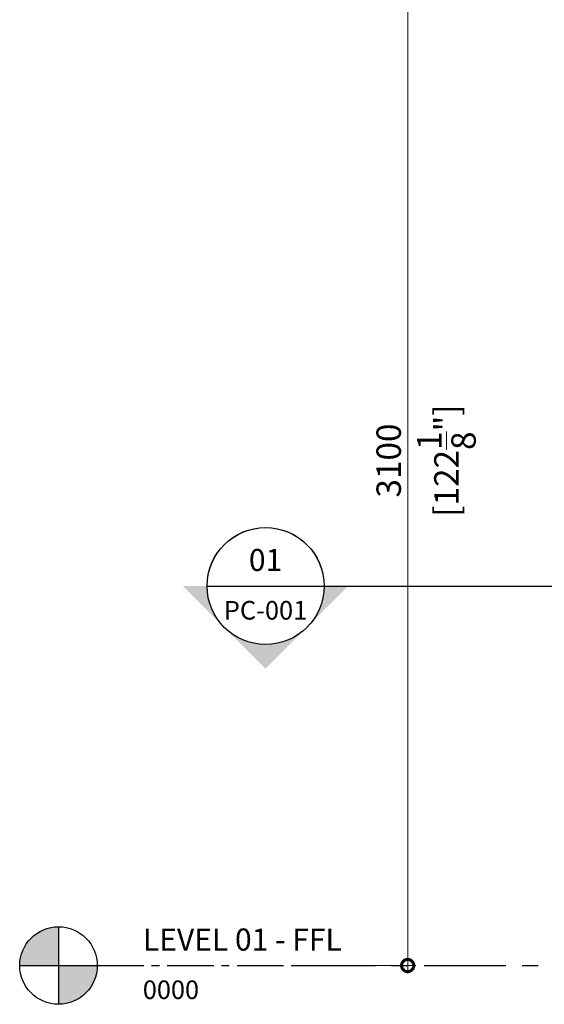
# Model space of a CAD drawing. Units: millimetres. Extents: x -449186 to 0, y -14390 to 33364.
# Drawn here: x -403167 to -401557, y -314 to 2708 of the extents above; entities that cross this region are included whole.
import ezdxf
from ezdxf.enums import TextEntityAlignment as Align

# ---------------------------------------------------------------- set-up
doc = ezdxf.new("R2010")
doc.units = ezdxf.units.MM
doc.header["$MEASUREMENT"] = 0
doc.header["$PDMODE"] = 35
for name, pattern in [('CENTER', [50.8, 31.75, -6.35, 6.35, -6.35]), ('CENTER2', [1.125, 0.75, -0.125, 0.125, -0.125]), ('CENTERX2', [4, 2.5, -0.5, 0.5, -0.5])]:
    doc.linetypes.add(name, pattern=pattern)
doc.layers.get('0').update_dxf_attribs({"lineweight": 0})
doc.layers.get('Defpoints').update_dxf_attribs({"color": 8, "lineweight": 0})
doc.layers.add('1 DIM', color=1, linetype='Continuous', lineweight=5)
for name, color, linetype in [('1-GRID', 6, 'Continuous'), ('1-TAG-LVL', 6, 'Continuous'), ('LAYER 6', 6, 'Continuous')]:
    doc.layers.add(name, color=color, linetype=linetype)
doc.styles.add('Arial', font='arial.ttf')
doc.styles.add('Arial-Narrow', font='ARIALN.TTF')
doc.dimstyles.new('A-25', dxfattribs={"dimscale": 100, "dimtxt": 0.75, "dimasz": 0.75, "dimexe": 0.25, "dimexo": 0.75, "dimgap": 0.2, "dimtad": 1, "dimdec": 0, "dimzin": 0, "dimdsep": 46, "dimtxsty": 'Arial-Narrow', "dimblk": 'DOTSMALL', "dimcen": 0, "dimdle": 0.25, "dimclrt": 3, "dimadec": 0, "dimazin": 0, "dimtfac": 1, "dimtdec": 0, "dimtix": 1, "dimtmove": 2, "dimatfit": 3, "dimfxl": 1, "dimtfillclr": 1, "dimtolj": 1, "dimtzin": 0, "dimlwd": 5, "dimlwe": 5, "dimarcsym": 0})

# ---------------------------------------------------------------- blocks, each defined once
blk = doc.blocks.new('*U6')
at = {"true_color": 0x636466}
h = blk.add_hatch(color=251, dxfattribs=at)
h.dxf.hatch_style = 1
h.paths.add_polyline_path([(-0.625, 0.625, 0.414214), (-1.25, 0), (-0.625, 0)])
h.paths.add_polyline_path([(0, 0), (-0.625, 0), (-0.625, -0.625, 0.414214)])
at = {"linetype": 'CENTER2'}
blk.add_line((0, 0), (4.359, 0), dxfattribs=at)
at = {"color": 7}
for points in [[(-0.625, 0.625), (-0.625, -0.625)], [(-1.25, 0), (0, 0)]]:
    blk.add_lwpolyline(points, dxfattribs=at)
blk.add_circle((-0.625, 0), 0.625, dxfattribs=at)
at = {"layer": 'LAYER 6', "style": 'Arial'}
for tag, p, height in [('#', (0.734, 0.241), 0.355), ('SL-000', (0.733, -0.54), 0.299)]:
    blk.add_attdef(tag, p, '', height=height, dxfattribs=at)
blk = doc.blocks.new('_DotSmall')
at = {"color": 0, "linetype": 'ByBlock', "const_width": 0.5}
blk.add_lwpolyline([(-0.0625, 0, 1), (0.0625, 0, 1)], format="xyb", close=True, dxfattribs=at)
blk = doc.blocks.new('*D385')
at = {"layer": '1 DIM', "color": 0, "lineweight": 5, "transparency": 16777216}
for p, q in [((-402250.3, 2905.1), (-401951.1, 2905.1)), ((-401976.1, 2930.1), (-401976.1, -219.9)), ((-402250.3, -194.9), (-401951.1, -194.9))]:
    blk.add_line(p, q, dxfattribs=at)
at = {"layer": 'Defpoints', "color": 0, "transparency": 16777216}
for p in [(-402325.3, 2905.1, 0), (-402325.3, -194.9, 0), (-401976.1, -194.9)]:
    blk.add_point(p, dxfattribs=at)
at = {"layer": '1 DIM', "color": 0, "lineweight": 5, "transparency": 16777216, "xscale": 75, "yscale": 75, "zscale": 75}
for p, rotation in [((-401976.1, 2905.1), 90), ((-401976.1, -194.9), 270)]:
    blk.add_blockref('_DotSmall', p, dxfattribs=dict(at, rotation=rotation))
at = {"layer": '1 DIM', "color": 3, "transparency": 16777216, "char_height": 75, "attachment_point": 5, "rotation": 90, "style": 'Arial-Narrow'}
for s, insert in [('\\A1;[122{\\H1x;\\S1/8;}"]', (-401857.2, 1355.1)), ('\\A1;3100 ', (-402034.4, 1355.1))]:
    blk.add_mtext(s, dxfattribs=dict(at, insert=insert))
blk = doc.blocks.new('*U194')
at = {"layer": 'LAYER 6', "extrusion": (0, 0, -1)}
h = blk.add_hatch(color=7, dxfattribs=at)
edge = h.paths.add_edge_path(flags=0)
edge.add_line((1.332, 0), (0.666, -0.666))
edge.add_arc((0, 0), 0.942, -45, 0)
edge.add_line((0.942, 0), (1.332, 0))
h = blk.add_hatch(color=7, dxfattribs=at)
edge = h.paths.add_edge_path(flags=0)
edge.add_line((-1.332, 0), (-0.942, 0))
edge.add_arc((0, 0), 0.942, 180, 225)
edge.add_line((-0.666, -0.666), (-1.332, 0))
at = {"layer": 'LAYER 6'}
h = blk.add_hatch(color=7, dxfattribs=at)
h.dxf.hatch_style = 1
h.paths.add_polyline_path([(16.539, 0), (16.76, 0), (16.76, -0.925), (16.539, -0.925)])
at = {"layer": 'LAYER 6', "extrusion": (0, 0, -1)}
h = blk.add_hatch(color=7, dxfattribs=at)
edge = h.paths.add_edge_path(flags=0)
edge.add_line((0, -1.332), (0, -0.942))
edge.add_arc((0, 0), 0.942, -90, -45)
edge.add_line((0.666, -0.666), (0, -1.332))
h = blk.add_hatch(color=7, dxfattribs=at)
edge = h.paths.add_edge_path(flags=0)
edge.add_line((0, -1.332), (-0.666, -0.666))
edge.add_arc((0, 0), 0.942, -135, -90)
edge.add_line((0, -0.942), (0, -1.332))
at = {"layer": 'LAYER 6', "color": 7}
blk.add_line((-0.942, 0), (0.942, 0), dxfattribs=at)
at = {"layer": 'LAYER 6', "color": 7, "linetype": 'CENTER', "ltscale": 10}
blk.add_line((0.942, 0), (16.653, 0), dxfattribs=at)
at = {"layer": 'LAYER 6', "color": 7}
blk.add_lwpolyline([(16.76, 0), (16.539, 0), (16.539, -0.925), (16.76, -0.925)], close=True, dxfattribs=at)
at = {"layer": 'LAYER 6', "color": 7, "extrusion": (0, 0, -1)}
for start, end in [(0, 180), (45, 90), (90, 135), (0, 45), (135, 180), (180, 0)]:
    blk.add_arc((0, 0), 0.942, start, end, dxfattribs=at)
at = {"layer": 'LAYER 6', "style": 'Arial'}
for tag, height, p in [('#', 0.355, (0, 0.242)), ('SL-000', 0.3, (-0.001, -0.541))]:
    blk.add_attdef(tag, text='', height=height, dxfattribs=at).set_placement(p, align=Align.CENTER)

msp = doc.modelspace()

# ---------------------------------------------------------------- linework, layer by layer
at = {"layer": '1-GRID', "linetype": 'CENTERX2', "ltscale": 100, "elevation": 0}
msp.add_lwpolyline([(-402325.3, -194.9), (-399088.3, -194.9)], dxfattribs=at)

# ---------------------------------------------------------------- block references
at = {"layer": '1-TAG-LVL', "xscale": 190.5, "yscale": 190.5, "zscale": 190.5}
msp.add_blockref('*U6', (-402928.4, -194.9, 0), dxfattribs=at).add_auto_attribs({'#': 'LEVEL 01 - FFL', 'SL-000': '0000'})
at = {"layer": 'LAYER 6', "xscale": 190.5, "yscale": 190.5, "zscale": 190.5}
msp.add_blockref('*U194', (-402412.1, 970), dxfattribs=at).add_auto_attribs({'SL-000': 'PC-001', '#': '01'})

# ---------------------------------------------------------------- dimensions: what is measured, and where the dimension line sits
at = {"layer": '1 DIM'}
dim = msp.add_linear_dim(base=(-401976.1, -194.9), p1=(-402325.3, 2905.1, 0), p2=(-402325.3, -194.9, 0), angle=90, dimstyle='A-25', override={"dimpost": ' \\X'}, dxfattribs=at)
dim.commit()
dim.dimension.update_dxf_attribs({"geometry": '*D385', "text_midpoint": (-401976.1, 1355.1)})

doc.saveas('drawing.dxf')
